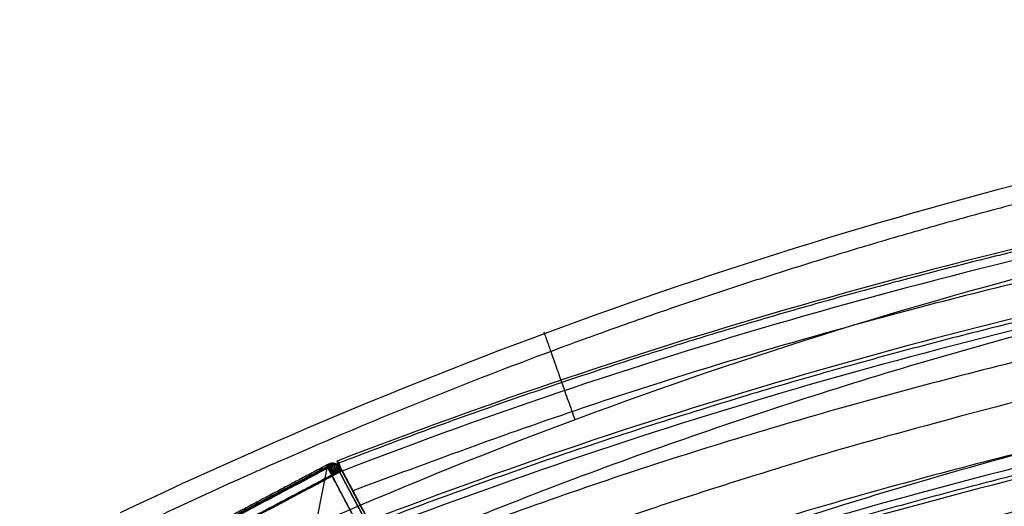
# Model space of a CAD drawing. Units: millimetres. Extents: x -250 to 210, y -218 to 300.
# Drawn here: x -222 to -135, y 256 to 299 of the extents above; entities that cross this region are included whole.
import ezdxf

# ---------------------------------------------------------------- set-up
doc = ezdxf.new("R2010")
doc.units = ezdxf.units.MM
doc.header["$MEASUREMENT"] = 0
doc.layers.add('Default', color=7, linetype='Continuous', true_color=0x000000)

msp = doc.modelspace()

# ---------------------------------------------------------------- linework, layer by layer
at = {"layer": 'Default'}
for points, knots in [([(174.203, 255.411, 929.592), (159.562, 262.394, 929.544), (144.387, 268.667, 929.502), (113.182, 279.586, 929.428), (97.151, 284.231, 929.397), (72.653, 289.857, 929.36), (64.413, 291.509, 929.349), (47.817, 294.352, 929.331), (39.462, 295.543, 929.323), (22.675, 297.453, 929.311), (14.243, 298.171, 929.306), (-2.661, 299.131, 929.3), (-11.132, 299.371, 929.299), (-28.074, 299.371, 929.299), (-36.545, 299.131, 929.3), (-53.448, 298.171, 929.306), (-61.88, 297.453, 929.311), (-78.667, 295.543, 929.323), (-87.022, 294.352, 929.331), (-103.618, 291.509, 929.349), (-111.858, 289.857, 929.36), (-136.356, 284.231, 929.397), (-152.387, 279.586, 929.428), (-183.592, 268.667, 929.502), (-198.767, 262.394, 929.544), (-213.409, 255.411, 929.592)], [10.489801, 10.489801, 10.489801, 10.489801, 60.617102, 60.617102, 110.744415, 110.744415, 135.808072, 135.808072, 160.871728, 160.871728, 185.935385, 185.935385, 210.999041, 210.999041, 236.062698, 236.062698, 261.126355, 261.126355, 286.190012, 286.190012, 311.253668, 311.253668, 361.38098, 361.38098, 411.508281, 411.508281, 411.508281, 411.508281]), ([(154.865, 260.03, 948.842), (154.828, 260.044, 948.842), (154.792, 260.058, 948.842), (154.755, 260.072, 948.842), (127.285, 270.688, 948.842), (84.238, 282.94, 948.842), (25.057, 291.229, 948.841), (-20.307, 293.292, 948.841), (-65.663, 291.097, 948.841), (-124.392, 282.698, 948.842), (-167, 270.498, 948.842), (-194.07, 260.03, 948.842)], [0.02184, 0.02184, 0.02184, 0.02184, 0.138953, 0.138953, 0.138953, 88.308778, 133.57951, 178.850241, 224.114803, 269.379365, 356.270866, 356.270866, 356.270866, 356.270866]), ([(170.795, 247.925, 940.633), (156.426, 254.826, 940.615), (141.529, 261.025, 940.599), (110.885, 271.817, 940.572), (95.137, 276.409, 940.56), (71.067, 281.972, 940.546), (62.97, 283.605, 940.542), (46.661, 286.416, 940.535), (38.45, 287.594, 940.532), (21.952, 289.482, 940.527), (13.664, 290.193, 940.526), (-2.95, 291.142, 940.523), (-11.276, 291.38, 940.523), (-27.929, 291.38, 940.523), (-36.255, 291.142, 940.523), (-52.869, 290.193, 940.526), (-61.157, 289.482, 940.527), (-77.655, 287.594, 940.532), (-85.866, 286.416, 940.535), (-102.175, 283.605, 940.542), (-110.273, 281.972, 940.546), (-134.342, 276.409, 940.56), (-150.09, 271.817, 940.572), (-180.735, 261.025, 940.599), (-195.632, 254.826, 940.615), (-210, 247.925, 940.633)], [10.488478, 10.488478, 10.488478, 10.488478, 60.616123, 60.616123, 110.743767, 110.743767, 135.807589, 135.807589, 160.871412, 160.871412, 185.935234, 185.935234, 210.999056, 210.999056, 236.062878, 236.062878, 261.1267, 261.1267, 286.190523, 286.190523, 311.254345, 311.254345, 361.381989, 361.381989, 411.509622, 411.509622, 411.509622, 411.509622]), ([(154.399, 259.151, 950), (126.985, 269.745, 950), (84.026, 281.972, 950), (24.966, 290.244, 950), (-20.305, 292.303, 950), (-65.569, 290.112, 950), (-124.139, 281.736, 950), (-166.624, 269.577, 950), (-193.605, 259.151, 950)], [0.138953, 0.138953, 0.138953, 0.138953, 88.308778, 133.57951, 178.850241, 224.114803, 269.379365, 356.153755, 356.153755, 356.153755, 356.153755]), ([(152.047, 254.708, 911.374), (152.009, 254.723, 911.374), (151.971, 254.737, 911.374), (151.932, 254.752, 911.374), (124.671, 265.224, 911.374), (67.707, 281.304, 911.373), (-20.99, 289.34, 911.373), (-108.763, 280.876, 911.373), (-164.811, 264.873, 911.374), (-191.252, 254.708, 911.374)], [-0.016652, -0.016652, -0.016652, -0.016652, 0.10594, 0.10594, 0.10594, 87.535144, 176.568556, 265.577975, 350.385381, 350.385381, 350.385381, 350.385381]), ([(151.568, 253.803, 910.532), (124.365, 264.253, 910.532), (67.522, 280.299, 910.532), (-20.987, 288.318, 910.532), (-108.533, 279.876, 910.532), (-164.424, 263.925, 910.532), (-190.773, 253.803, 910.532)], [0.10594, 0.10594, 0.10594, 0.10594, 87.535144, 176.568556, 265.577975, 350.262788, 350.262788, 350.262788, 350.262788]), ([(145.962, 243.217, 950), (145.924, 243.231, 950), (145.886, 243.245, 950), (145.848, 243.26, 950), (119.505, 253.242, 950), (64.329, 268.61, 950), (-21.607, 276.232, 950), (-106.19, 268.001, 950), (-160.027, 252.75, 950), (-185.168, 243.217, 950)], [-0.098255, -0.098255, -0.098255, -0.098255, 0.023572, 0.023572, 0.023572, 84.537029, 171.151368, 257.731349, 338.392695, 338.392695, 338.392695, 338.392695]), ([(145.504, 242.352, 949.239), (119.216, 252.313, 949.24), (64.154, 267.65, 949.241), (-21.603, 275.256, 949.241), (-105.97, 267.046, 949.241), (-159.657, 251.844, 949.24), (-184.71, 242.352, 949.239)], [0.023572, 0.023572, 0.023572, 0.023572, 84.537029, 171.151368, 257.731349, 338.270868, 338.270868, 338.270868, 338.270868]), ([(-200.906, 230.868, 943.45), (-187.209, 237.243, 943.456), (-173.014, 242.97, 943.462), (-143.821, 252.936, 943.471), (-128.825, 257.176, 943.475), (-98.269, 264.023, 943.482), (-82.71, 266.629, 943.484), (-51.303, 270.116, 943.487), (-35.455, 270.995, 943.488), (-3.758, 270.995, 943.488), (12.09, 270.116, 943.487), (43.497, 266.629, 943.484), (59.056, 264.023, 943.482), (89.611, 257.176, 943.475), (104.608, 252.936, 943.471), (133.8, 242.97, 943.462), (147.996, 237.243, 943.456), (161.693, 230.868, 943.45)], [10.380936, 10.380936, 10.380936, 10.380936, 56.818951, 56.818951, 103.256976, 103.256976, 149.695001, 149.695001, 196.133027, 196.133027, 242.571052, 242.571052, 289.009078, 289.009078, 335.447103, 335.447103, 381.885117, 381.885117, 381.885117, 381.885117]), ([(141.666, 235.103, 911.143), (141.628, 235.117, 911.143), (141.59, 235.131, 911.143), (141.552, 235.145, 911.143), (115.857, 244.783, 911.143), (61.892, 259.664, 911.143), (-22.203, 266.99, 911.143), (-104.532, 258.881, 911.143), (-156.75, 244.157, 911.143), (-180.871, 235.103, 911.143)], [-0.159737, -0.159737, -0.159737, -0.159737, -0.038322, -0.038322, -0.038322, 82.296082, 167.237435, 252.134405, 329.433829, 329.433829, 329.433829, 329.433829]), ([(141.222, 234.263, 912.382), (115.579, 243.881, 912.382), (61.725, 258.732, 912.383), (-22.198, 266.042, 912.384), (-104.317, 257.955, 912.383), (-156.39, 243.278, 912.382), (-180.427, 234.263, 912.382)], [-0.038322, -0.038322, -0.038322, -0.038322, 82.296082, 167.237435, 252.134405, 329.312414, 329.312414, 329.312414, 329.312414]), ([(-194.954, 259.561, 948.841), (-194.905, 259.601, 948.9), (-194.803, 259.672, 949.019), (-194.646, 259.763, 949.198), (-194.481, 259.819, 949.377), (-194.314, 259.833, 949.547), (-194.152, 259.802, 949.701), (-194.003, 259.726, 949.829), (-193.875, 259.61, 949.924), (-193.77, 259.462, 949.98), (-193.712, 259.353, 949.994), (-193.683, 259.298, 949.997)], [0, 0, 0, 0, 0.258369, 0.514672, 0.764766, 1.003869, 1.227825, 1.434943, 1.627878, 1.813438, 1.998551, 1.998551, 1.998551, 1.998551]), ([(-174.312, 222.202, 635.129), (-174.345, 222.265, 633.777), (-174.382, 222.336, 632.426), (-174.423, 222.412, 631.075), (-174.433, 222.431, 630.741), (-174.443, 222.451, 630.407), (-174.454, 222.471, 630.072), (-181.044, 234.916, 420.399), (-187.633, 247.362, 210.725), (-194.223, 259.807, 1.051)], [-5.014235, -5.014235, -5.014235, -5.014235, -0.945422, -0.945422, -0.945422, 0.061844, 0.061844, 0.061844, 630.500413, 630.500413, 630.500413, 630.500413]), ([(-194.07, 260.03, 948.842), (-194.066, 260.081, 949.132), (-194.02, 260.01, 949.426), (-193.847, 259.668, 949.872), (-193.731, 259.416, 950), (-193.605, 259.151, 950)], [0, 0, 0, 0, 0.867057, 0.867057, 1.734107, 1.734107, 1.734107, 1.734107]), ([(-175.096, 222.058, 635.141), (-175.129, 222.121, 633.791), (-175.166, 222.191, 632.44), (-175.206, 222.268, 631.091), (-175.216, 222.287, 630.757), (-175.227, 222.307, 630.422), (-175.237, 222.326, 630.088), (-181.827, 234.772, 420.415), (-188.417, 247.217, 210.741), (-195.007, 259.663, 1.067)], [-5.014235, -5.014235, -5.014235, -5.014235, -0.945422, -0.945422, -0.945422, 0.061844, 0.061844, 0.061844, 630.500413, 630.500413, 630.500413, 630.500413]), ([(-173.744, 221.643, 635.088), (-173.778, 221.707, 633.734), (-173.815, 221.777, 632.38), (-173.856, 221.854, 631.027), (-173.866, 221.873, 630.691), (-173.876, 221.893, 630.356), (-173.887, 221.912, 630.021), (-180.477, 234.358, 420.348), (-187.067, 246.803, 210.674), (-193.657, 259.249, 1)], [-5.014235, -5.014235, -5.014235, -5.014235, -0.945422, -0.945422, -0.945422, 0.061844, 0.061844, 0.061844, 630.500413, 630.500413, 630.500413, 630.500413]), ([(-195.797, 219.877, 936.164), (-182.481, 226.064, 936.186), (-168.683, 231.622, 936.205), (-140.31, 241.293, 936.239), (-125.735, 245.408, 936.253), (-96.042, 252.051, 936.276), (-80.923, 254.581, 936.284), (-50.405, 257.963, 936.296), (-35.006, 258.817, 936.299), (-4.207, 258.817, 936.299), (11.192, 257.963, 936.296), (41.71, 254.581, 936.284), (56.829, 252.051, 936.276), (86.522, 245.408, 936.253), (101.097, 241.293, 936.239), (129.47, 231.622, 936.205), (143.268, 226.064, 936.186), (156.583, 219.877, 936.164)], [10.380475, 10.380475, 10.380475, 10.380475, 56.818605, 56.818605, 103.256746, 103.256746, 149.694887, 149.694887, 196.133028, 196.133028, 242.571169, 242.571169, 289.00931, 289.00931, 335.447451, 335.447451, 381.885581, 381.885581, 381.885581, 381.885581]), ([(155.967, 225.074, 721.115), (144.641, 229.533, 720.795), (118.334, 238.761, 720.132), (75.68, 249.652, 719.35), (28.383, 256.828, 718.834), (-19.603, 259.243, 718.661), (-67.589, 256.828, 718.834), (-114.886, 249.652, 719.35), (-157.539, 238.761, 720.132), (-183.846, 229.533, 720.795), (-195.172, 225.074, 721.115)], [-407.737901, -407.737901, -407.737901, -407.737901, -366.636592, -314.259936, -261.88328, -209.506624, -157.129968, -104.753312, -52.376656, -11.275348, -11.275348, -11.275348, -11.275348])]:
    msp.add_open_spline(points, degree=3, knots=knots, dxfattribs=at)
for points, weights, knots in [([(173.477, 253.823, 936.758), (160.897, 259.85, 936.722), (132.138, 272.021, 936.651), (85.187, 286.347, 936.568), (33.047, 295.746, 936.514), (-20.434, 298.864, 936.497), (-73.899, 295.547, 936.515), (-125.75, 286.001, 936.57), (-172.131, 271.706, 936.653), (-200.37, 259.721, 936.723), (-212.682, 253.823, 936.758)], [0.85356271421, 0.853560333021, 0.853558124314, 0.853557881126, 0.853555605742, 0.853552041539, 0.853555748728, 0.853557881083, 0.853558157892, 0.853560384529, 0.853562714251], [10.156739, 10.156739, 10.156739, 10.156739, 52.127682, 104.100677, 157.9705, 211.840322, 265.69873, 319.557138, 370.768085, 411.846051, 411.846051, 411.846051, 411.846051]), ([(154.758, 259.828, 949.649), (154.73, 259.839, 949.649), (154.702, 259.849, 949.649), (154.674, 259.86, 949.649), (127.214, 270.472, 949.649), (84.187, 282.718, 949.649), (25.036, 291.003, 949.649), (-20.307, 293.065, 949.649), (-65.641, 290.871, 949.649), (-124.321, 282.479, 949.649), (-166.892, 270.294, 949.649), (-193.934, 259.839, 949.649)], [0.824499282793, 0.824499213469, 0.824499144161, 0.824499074869, 0.824431378519, 0.824353314253, 0.824300521328, 0.824287384354, 0.824301361111, 0.824354840072, 0.824432518896, 0.824499209707], [0.048684, 0.048684, 0.048684, 0.048684, 0.138953, 0.138953, 0.138953, 88.308778, 133.57951, 178.850241, 224.114803, 269.379365, 356.212311, 356.212311, 356.212311, 356.212311]), ([(151.882, 254.397, 910.762), (151.857, 254.406, 910.762), (151.832, 254.416, 910.762), (151.807, 254.426, 910.762), (124.568, 264.889, 910.762), (67.647, 280.957, 910.761), (-20.989, 288.989, 910.761), (-108.681, 280.532, 910.761), (-164.668, 264.549, 910.762), (-191.069, 254.404, 910.762)], [0.875633707293, 0.875633774172, 0.875633841036, 0.875633907885, 0.875706531001, 0.875817838668, 0.875873377969, 0.875814896093, 0.875704171185, 0.875633755148], [0.025451, 0.025451, 0.025451, 0.025451, 0.10594, 0.10594, 0.10594, 87.535144, 176.568556, 265.577975, 350.324084, 350.324084, 350.324084, 350.324084]), ([(145.672, 242.667, 949.787), (145.658, 242.673, 949.787), (145.644, 242.678, 949.787), (145.63, 242.683, 949.787), (119.324, 252.651, 949.787), (64.223, 268, 949.788), (-21.604, 275.613, 949.788), (-106.06, 267.393, 949.788), (-159.805, 252.171, 949.787), (-184.892, 242.662, 949.787)], [0.893578274762, 0.893578323558, 0.893578372348, 0.893578421132, 0.893671076704, 0.893813333522, 0.893883723342, 0.893807720868, 0.893666613788, 0.893578220793], [-0.02093, -0.02093, -0.02093, -0.02093, 0.023572, 0.023572, 0.023572, 84.537029, 171.151368, 257.731349, 338.331782, 338.331782, 338.331782, 338.331782]), ([(-197.717, 224.003, 942.317), (-186.152, 229.385, 942.331), (-159.479, 240.357, 942.359), (-115.964, 253.241, 942.391), (-67.559, 261.659, 942.412), (-18.069, 264.382, 942.418), (31.393, 261.299, 942.411), (79.23, 252.623, 942.389), (121.691, 239.8, 942.357), (147.405, 229.168, 942.33), (158.504, 224.003, 942.317)], [0.853551800899, 0.853552321072, 0.85355255138, 0.8535521151, 0.85355267111, 0.853553835389, 0.85355258048, 0.853552138482, 0.853552553771, 0.853552300133, 0.85355180122], [10.049587, 10.049587, 10.049587, 10.049587, 48.784594, 97.531932, 147.612744, 197.693555, 247.753107, 297.812659, 345.04478, 382.218138, 382.218138, 382.218138, 382.218138]), ([(141.304, 234.419, 911.537), (141.297, 234.422, 911.537), (141.29, 234.425, 911.537), (141.283, 234.427, 911.537), (115.626, 244.05, 911.538), (61.748, 258.906, 911.538), (-22.198, 266.217, 911.538), (-104.362, 258.126, 911.538), (-156.477, 243.436, 911.538), (-180.545, 234.406, 911.537)], [0.814087199309, 0.81408716134, 0.814087123374, 0.81408708541, 0.813948726571, 0.813734968848, 0.813629706126, 0.813746192866, 0.813957558185, 0.814087391446], [-0.060916, -0.060916, -0.060916, -0.060916, -0.038322, -0.038322, -0.038322, 82.296082, 167.237435, 252.134405, 329.373122, 329.373122, 329.373122, 329.373122])]:
    msp.add_rational_spline(points, weights, degree=3, knots=knots, dxfattribs=at)
for points, weights, degree in [([(153.467, 257.389, 930.253), (-19.603, 324.11, 930.246), (-192.672, 257.389, 930.253)], [1, 0.933064754742, 1], 2), ([(-207.883, 243.492, 941.407), (-19.603, 333.918, 941.407), (168.678, 243.492, 941.407)], [0.994921545222, 0.900978113447, 0.994921545427], 2), ([(150.272, 251.356, 950), (-19.603, 316.391, 950), (-189.478, 251.356, 950)], [1, 0.933903158961, 1], 2), ([(165.514, 240.909, 829.867), (107.206, 266.37, 828.465), (-19.603, 293.266, 826.991), (-146.411, 266.37, 828.465), (-204.719, 240.909, 829.867)], [0.995551889336, 0.968802286883, 0.942052684391, 0.968802286959, 0.995551889564], 3), ([(-203.049, 235.222, 942.241), (-19.607, 320.64, 942.241), (163.835, 235.222, 942.241)], [0.994713093131, 0.9017474699, 0.994713093131], 2), ([(146.532, 244.292, 910.843), (-19.603, 307.362, 910.843), (-185.737, 244.292, 910.843)], [1, 0.934900833293, 1], 2), ([(-175.587, 271.392, 929.483), (-176.143, 272.986, 938.964), (-172.876, 263.717, 940.592)], [1, 0.70711761774, 1], 2), ([(143.337, 238.259, 930.589), (-19.603, 299.674, 930.577), (-182.543, 238.259, 930.589)], [1, 0.935739237512, 1], 2), ([(168.65, 223.329, 832.374), (-19.603, 310.508, 828.213), (-207.855, 223.329, 832.374)], [1, 0.910854971312, 1], 2)]:
    msp.add_rational_spline(points, weights, degree=degree, dxfattribs=at)
for points, degree in [([(-194.153, 259.794, 949.697), (-208.212, 252.35, 949.697), (-222.271, 244.906, 949.697)], 2), ([(-195.011, 259.67, 0.852), (-194.979, 259.687, 0.852), (-194.914, 259.721, 0.852), (-194.798, 259.779, 0.853), (-194.641, 259.834, 0.852), (-194.429, 259.856, 0.847), (-194.222, 259.82, 0.84), (-194.033, 259.731, 0.829), (-193.873, 259.591, 0.817), (-193.775, 259.457, 0.807), (-193.712, 259.343, 0.798), (-193.679, 259.278, 0.794), (-193.662, 259.246, 0.792)], 5), ([(-193.657, 259.249, 1), (-193.812, 259.543, 1.022), (-193.968, 259.837, 1.045), (-194.418, 259.975, 1.067), (-194.713, 259.819, 1.067), (-195.007, 259.663, 1.067)], 5), ([(-195, 259.648, 0.64), (-194.972, 259.663, 0.64), (-194.916, 259.692, 0.64), (-194.821, 259.74, 0.64), (-194.667, 259.792, 0.639), (-194.454, 259.81, 0.636), (-194.24, 259.771, 0.629), (-194.044, 259.677, 0.62), (-193.881, 259.539, 0.608), (-193.785, 259.407, 0.599), (-193.735, 259.314, 0.593), (-193.706, 259.258, 0.59), (-193.692, 259.23, 0.589)], 5), ([(-194.821, 259.755, 1.067), (-194.822, 259.758, 1.024), (-194.824, 259.763, 0.938), (-194.844, 259.758, 0.809), (-194.853, 259.734, 0.637), (-194.847, 259.655, 0.433), (-194.813, 259.529, 0.255), (-194.76, 259.365, 0.118), (-194.689, 259.172, 0.032), (-194.628, 259.013, 0.004), (-194.579, 258.888, 0), (-194.553, 258.816, 0), (-194.54, 258.781)], 5), ([(-194.625, 259.82, 1.064), (-194.626, 259.822, 1.022), (-194.627, 259.828, 0.937), (-194.64, 259.827, 0.808), (-194.665, 259.794, 0.636), (-194.684, 259.698, 0.432), (-194.681, 259.55, 0.254), (-194.658, 259.364, 0.118), (-194.619, 259.157, 0.032), (-194.581, 258.991, 0.004), (-194.557, 258.881, 0), (-194.546, 258.814, 0), (-194.54, 258.781)], 5), ([(-194.423, 259.84, 1.059), (-194.423, 259.842, 1.017), (-194.423, 259.847, 0.932), (-194.431, 259.847, 0.804), (-194.452, 259.812, 0.633), (-194.486, 259.702, 0.429), (-194.513, 259.538, 0.252), (-194.529, 259.338, 0.116), (-194.534, 259.127, 0.032), (-194.534, 258.974, 0.004), (-194.535, 258.874, 0), (-194.539, 258.812, 0), (-194.54, 258.781)], 5), ([(-194.223, 259.807, 1.051), (-194.223, 259.809, 1.009), (-194.223, 259.813, 0.924), (-194.226, 259.812, 0.797), (-194.24, 259.774, 0.626), (-194.276, 259.659, 0.424), (-194.327, 259.492, 0.248), (-194.386, 259.295, 0.114), (-194.444, 259.097, 0.031), (-194.486, 258.957, 0.004), (-194.514, 258.867, 0), (-194.532, 258.81, 0), (-194.54, 258.781)], 5), ([(-194.227, 259.815, 949.629), (-188.241, 248.509, 870.03), (-182.255, 237.204, 790.432), (-176.268, 225.898, 710.834)], 3), ([(-191.252, 254.708, 911.374), (-192.661, 257.369, 930.108), (-194.07, 260.03, 948.842)], 2), ([(-222.35, 245.055, 948.841), (-208.652, 252.308, 948.841), (-194.954, 259.561, 948.841)], 2), ([(-221.888, 244.182, 950), (-207.767, 251.705, 949.999), (-193.645, 259.228, 949.999)], 2), ([(-193.608, 259.157, 950), (-207.748, 251.67, 950), (-221.888, 244.182, 950)], 2), ([(-195.007, 259.663, 1.067), (-205.181, 254.276, 1.067), (-215.354, 248.889, 1.067)], 2), ([(-194.908, 259.475, 0.265), (-205.082, 254.089, 0.265), (-215.255, 248.702, 0.265)], 2), ([(-194.954, 259.561, 948.841), (-196.536, 251.509, 909.167), (-198.118, 243.456, 869.493), (-199.701, 235.403, 829.819)], 3), ([(-195.007, 259.663, 1.067), (-195.018, 259.683, 0.723), (-195.029, 259.703, 0.38), (-194.863, 259.389), (-194.701, 259.085), (-194.54, 258.781)], 5), ([(-194.966, 259.584, 0.439), (-194.943, 259.596, 0.439), (-194.897, 259.621, 0.439), (-194.819, 259.658, 0.439), (-194.687, 259.695, 0.439), (-194.486, 259.701, 0.436), (-194.276, 259.657, 0.431), (-194.081, 259.569, 0.423), (-193.922, 259.446, 0.414), (-193.837, 259.339, 0.407), (-193.795, 259.264, 0.403), (-193.772, 259.217, 0.401), (-193.76, 259.194, 0.401)], 5), ([(-194.954, 259.561, 948.841), (-188.986, 248.291, 869.493), (-183.019, 237.021, 790.145), (-177.051, 225.751, 710.796)], 3), ([(-194.908, 259.475, 0.265), (-194.89, 259.485, 0.265), (-194.853, 259.505, 0.265), (-194.791, 259.531, 0.265), (-194.685, 259.549, 0.265), (-194.514, 259.538, 0.263), (-194.327, 259.491, 0.259), (-194.149, 259.418, 0.253), (-194.005, 259.327, 0.247), (-193.931, 259.249, 0.243), (-193.896, 259.193, 0.241), (-193.878, 259.155, 0.24), (-193.868, 259.137, 0.24)], 5), ([(-194.831, 259.329, 0.131), (-194.817, 259.337, 0.131), (-194.789, 259.351, 0.131), (-194.743, 259.365, 0.131), (-194.661, 259.366, 0.131), (-194.53, 259.339, 0.129), (-194.385, 259.297, 0.127), (-194.244, 259.245, 0.124), (-194.124, 259.189, 0.121), (-194.06, 259.142, 0.119), (-194.031, 259.103, 0.118), (-194.018, 259.075, 0.117), (-194.011, 259.061, 0.117)], 5), ([(-194.739, 259.157, 0.045), (-194.73, 259.162, 0.045), (-194.712, 259.171, 0.045), (-194.679, 259.174, 0.045), (-194.62, 259.16, 0.045), (-194.534, 259.133, 0.044), (-194.443, 259.103, 0.043), (-194.352, 259.073, 0.042), (-194.269, 259.045, 0.041), (-194.216, 259.022, 0.04), (-194.191, 259.001, 0.04), (-194.182, 258.983, 0.04), (-194.177, 258.973, 0.04)], 5), ([(-194.641, 258.971, 0.006), (-194.636, 258.973, 0.006), (-194.627, 258.978, 0.006), (-194.604, 258.967, 0.006), (-194.575, 258.959, 0.006), (-194.535, 258.943, 0.006), (-194.495, 258.93, 0.006), (-194.455, 258.917, 0.006), (-194.415, 258.906, 0.006), (-194.388, 258.896, 0.006), (-194.364, 258.892, 0.006), (-194.359, 258.883, 0.006), (-194.357, 258.878, 0.006)], 5), ([(-194.04, 259.723, 1.04), (-194.04, 259.724, 0.998), (-194.04, 259.727, 0.914), (-194.038, 259.722, 0.786), (-194.045, 259.681, 0.616), (-194.082, 259.57, 0.416), (-194.151, 259.419, 0.243), (-194.246, 259.245, 0.111), (-194.355, 259.069, 0.03), (-194.439, 258.943, 0.004), (-194.493, 258.86, 0), (-194.524, 258.807, 0), (-194.54, 258.781)], 5), ([(-193.884, 259.593, 1.028), (-193.884, 259.593, 0.986), (-193.883, 259.595, 0.902), (-193.879, 259.585, 0.774), (-193.882, 259.541, 0.605), (-193.924, 259.45, 0.407), (-194.009, 259.33, 0.237), (-194.128, 259.19, 0.109), (-194.272, 259.043, 0.029), (-194.392, 258.93, 0.004), (-194.471, 258.853, 0), (-194.517, 258.805, 0), (-194.54, 258.781)], 5), ([(-193.759, 259.43, 1.014), (-193.759, 259.43, 0.972), (-193.759, 259.431, 0.888), (-193.752, 259.412, 0.761), (-193.763, 259.384, 0.594), (-193.817, 259.32, 0.399), (-193.915, 259.235, 0.233), (-194.048, 259.131, 0.107), (-194.209, 259.015, 0.029), (-194.344, 258.92, 0.004), (-194.451, 258.846, 0), (-194.511, 258.803, 0), (-194.54, 258.781)], 5), ([(-193.657, 259.249, 1), (-193.657, 259.249, 0.667), (-193.657, 259.249, 0.333), (-193.951, 259.093), (-194.246, 258.937), (-194.54, 258.781)], 5), ([(-183.097, 238.795, 0.24), (-188.483, 248.966, 0.24), (-193.868, 259.137, 0.24)], 2), ([(-193.798, 259.499, 949.963), (-193.776, 259.465, 949.969), (-193.754, 259.43, 949.976), (-193.734, 259.394, 949.983), (-193.714, 259.358, 949.989), (-193.695, 259.322, 949.996)], 5), ([(-193.683, 259.298, 949.997), (-187.69, 247.981, 870.316), (-181.698, 236.664, 790.636), (-175.705, 225.347, 710.955)], 3), ([(-193.683, 259.298, 949.997), (-193.675, 259.284, 949.998), (-193.668, 259.27, 949.998), (-193.66, 259.256, 949.998), (-193.653, 259.242, 949.999), (-193.645, 259.228, 949.999)], 5), ([(-193.657, 259.249, 1), (-188.271, 249.078, 1), (-182.885, 238.907, 1)], 2), ([(-193.645, 259.228, 949.999), (-193.627, 259.192, 949.999), (-193.608, 259.157, 950)], 2), ([(-193.645, 259.228, 949.999), (-193.638, 259.213, 949.999), (-193.63, 259.199, 949.999), (-193.623, 259.185, 950), (-193.615, 259.171, 950), (-193.608, 259.157, 950)], 5), ([(-193.608, 259.157, 950), (-189.39, 251.181, 950), (-185.172, 243.206, 950)], 2), ([(-185.226, 243.318, 950), (-189.417, 251.237, 949.999), (-193.608, 259.157, 949.999)], 2), ([(-193.605, 259.151, 950), (-189.386, 251.184, 950), (-185.168, 243.217, 950)], 2), ([(-194.54, 258.781), (-204.714, 253.394), (-214.888, 248.007)], 2), ([(-183.769, 238.439), (-189.155, 248.61), (-194.54, 258.781)], 2)]:
    msp.add_open_spline(points, degree=degree, dxfattribs=at)

doc.saveas('drawing.dxf')
